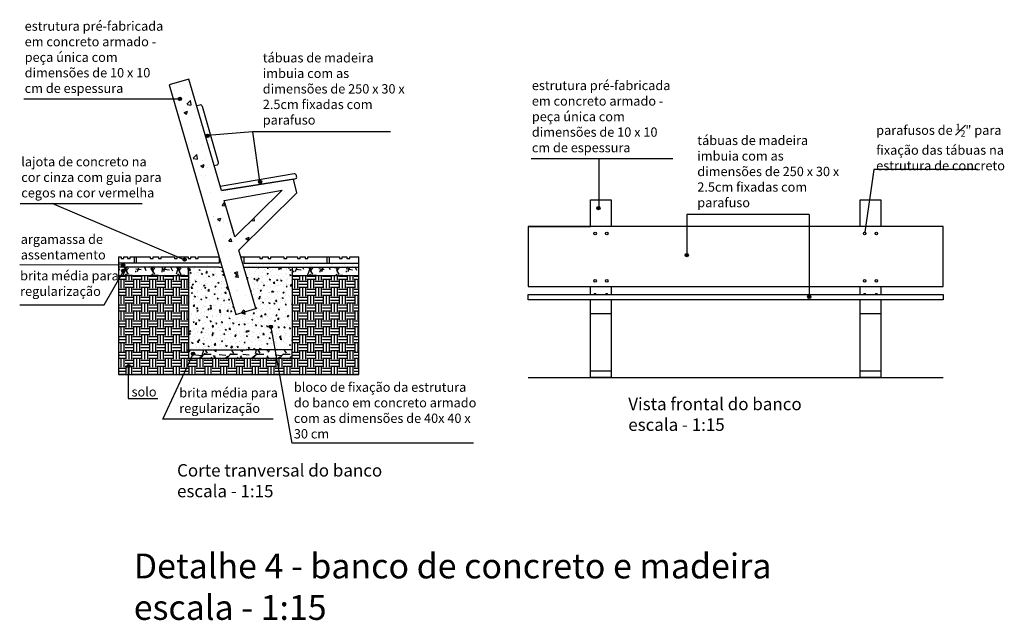
# Model space of a CAD drawing. Units: inches. Extents: x 7.65 to 12.4, y 7.24 to 10.14.
import ezdxf

# ---------------------------------------------------------------- set-up
doc = ezdxf.new("R2010")
doc.units = ezdxf.units.IN
doc.header["$MEASUREMENT"] = 0
doc.layers.add('legenda', color=7, linetype='Continuous', lineweight=13)

msp = doc.modelspace()

# ---------------------------------------------------------------- hatches: boundary and pattern name
h = msp.add_hatch()
h.set_pattern_fill('AR-CONC', color=256, scale=0.0009, style=0)
h.set_pattern_definition([(50, (-255.5683, -181.65454), (0.1639662, -0.014345177), [0.017145, -0.188595]), (355, (-255.5683, -181.65454), (-0.03171854, 0.17195098), [0.013716, -0.150876]), (100.451, (-255.55464, -181.65573), (0.13224825, 0.15760502), [0.014571, -0.160281]), (46.1842, (-255.5683, -181.60882), (0.24397114, -0.0378381), [0.0257175, -0.2828925]), (96.6356, (-255.54797, -181.61197), (0.21366381, 0.222683), [0.0218565, -0.2404215]), (351.184, (-255.5683, -181.60882), (0.21366415, 0.2226826), [0.020574, -0.226314]), (21, (-255.54544, -181.62025), (0.13645339, -0.092038967), [0.017145, -0.188595]), (326, (-255.54544, -181.62025), (0.055621826, 0.16576917), [0.013716, -0.150876]), (71.4514, (-255.53407, -181.62792), (0.19207484, 0.07373057), [0.014571, -0.160281]), (37.5, (-255.5683, -181.654536), (0.002779743, 0.076099535), [0, -0.1490472, 0, -0.153162, 0, -0.1514475]), (7.5, (-255.5683, -181.654536), (0.060137696, 0.090162517), [0, -0.0873252, 0, -0.1456182, 0, -0.0577215]), (327.5, (-255.61928, -181.654536), (0.122031536, -0.00515587), [0, -0.05715, 0, -0.178308, 0, -0.236601]), (317.5, (-255.64214, -181.65454), (0.133316263, 0.022883842), [0, -0.074295, 0, -0.1184148, 0, -0.168021])])
h.paths.add_polyline_path([(8.4677, 9.8494), (8.3717, 9.8214), (8.6945, 8.7143), (8.7905, 8.7423), (8.7083, 9.0241), (8.9886, 9.301), (8.9713, 9.3665), (8.6244, 9.3119)])
h.paths.add_polyline_path([(8.6382, 9.2644), (8.9179, 9.3138), (8.6896, 9.0883), (8.6733, 9.1443)], flags=16)
for points in [[(8.4323, 9.7535, 1), (8.4162, 9.7535, 1)], [(8.5655, 9.5757, 1), (8.5494, 9.5757, 1)], [(8.8188, 9.3532, 1), (8.8027, 9.3532, 1)], [(10.4501, 9.227, 1), (10.434, 9.227, 1)], [(8.4545, 8.9789, 1), (8.4384, 8.9789, 1)], [(10.8759, 9.0003, 1), (10.8597, 9.0003, 1)], [(8.1583, 8.9516, 1), (8.1422, 8.9516, 1)], [(8.1595, 8.9243, 1), (8.1433, 8.9243, 1)], [(11.4663, 8.7987, 1), (11.4502, 8.7987, 1)], [(8.8707, 8.6549, 1), (8.8546, 8.6549, 1)], [(8.4957, 8.524, 1), (8.4796, 8.524, 1)], [(8.1845, 8.4651, 1), (8.1684, 8.4651, 1)]]:
    msp.add_hatch(color=256).paths.add_polyline_path(points)
h = msp.add_hatch()
h.set_pattern_fill('AR-SAND', color=256, scale=0.00099, style=0)
h.set_pattern_definition([(37.5, (-255.5683, -181.654536), (-0.001584031, 0.0484519105), [0, -0.03822192, 0, -0.0427482, 0, -0.04086225]), (7.5, (-255.5683, -181.654536), (0.044502805, 0.070965685), [0, -0.02061972, 0, -0.03445002, 0, -0.01320165]), (327.5, (-255.59923, -181.654536), (0.0783082447, 0.0001422813), [0, -0.012573, 0, -0.0452628, 0, -0.0590931]), (317.5, (-255.59923, -181.654536), (0.075592089, 0.022070003), [0, -0.0062865, 0, -0.02967228, 0, -0.0339471])])
h.paths.add_polyline_path([(8.1275, 8.9613), (8.1275, 8.9413), (8.6137, 8.9413), (8.6283, 8.9413), (8.6137, 8.9913), (8.6137, 8.9613)])
h.paths.add_polyline_path([(8.7331, 8.9613), (8.7331, 8.9913), (8.7179, 8.9913), (8.7324, 8.9413), (9.0013, 8.9413), (9.2877, 8.9413), (9.2877, 8.9613)])
h.paths.add_polyline_path([(8.2037, 8.9613), (8.2137, 8.9613), (8.2137, 8.9913), (8.2037, 8.9913)], flags=17)
h = msp.add_hatch()
h.set_pattern_fill('GRAVEL', color=256, scale=0.005, style=0)
h.set_pattern_definition([(228.0128, (-255.476861, -181.527536), (-1.0160008633, -1.14300140448), [0.01708605, -1.691525]), (184.9697, (-255.488291, -181.540236), (1.52400246531, 0.12699910377), [0.02932025, -2.9027]), (132.5104, (-255.517501, -181.542776), (1.26999907592, -1.39700136462), [0.0206741, -2.046735]), (267.2737, (-255.567031, -181.574526), (0.12699944854, 2.53999918267), [0.02670025, -2.64332]), (292.8337, (-255.568301, -181.601196), (-0.63500180278, 1.5240008665), [0.0261817, -2.59199]), (357.2737, (-255.558141, -181.625326), (-2.53999918267, 0.12699944854), [0.02670025, -2.64332]), (37.6942, (-255.5314713, -181.626596), (-1.65100104306, -1.26999886785), [0.0353097, -3.495655]), (72.2553, (-255.5035313, -181.605006), (0.88900177827, 2.7940008103), [0.033336, -3.300265]), (121.4296, (-255.493371, -181.573256), (-1.01600026176, 1.650998058), [0.02679065, -2.652275]), (175.2364, (-255.507341, -181.550396), (1.39699890265, -0.12699880814), [0.03058565, -1.498695]), (222.3974, (-255.5378213, -181.547856), (-1.52400004586, -1.39699818253), [0.0395539, -3.91584]), (138.8141, (-255.441301, -181.575796), (-0.8889994337, 0.76199882786), [0.01350025, -1.33653]), (171.4692, (-255.451461, -181.566906), (1.65099747978, -0.25400064), [0.0256841, -2.54273]), (225, (-255.47686, -181.5631), (-2e-17, -0.126999913), [0.01796045, -0.1616445]), (203.1986, (-255.485751, -181.547856), (0.6350021413, 0.2540011137), [0.00967205, -0.95753]), (291.8014, (-255.494641, -181.551666), (-0.1270000891, 0.3810002454), [0.0136783, -0.67024]), (30.9638, (-255.489561, -181.564366), (0.3809995977, 0.254000198), [0.022216, -0.718315]), (161.5651, (-255.47051, -181.552936), (0.254000116, -0.126999811), [0.01606435, -0.385545]), (16.3895, (-255.568301, -181.551666), (1.2700007007, 0.3809992075), [0.0225044, -2.22794]), (70.3462, (-255.546711, -181.545316), (-0.50799858443, -1.39699802443), [0.01887995, -1.86911]), (293.1986, (-255.470511, -181.527536), (-0.2540011137, 0.6350021413), [0.019344, -0.94786]), (343.6105, (-255.462891, -181.545316), (-1.2700007007, 0.3809992075), [0.0225044, -2.22794]), (339.444, (-255.568301, -181.630406), (-0.6350007882, 0.2539996918), [0.02170175, -1.063385]), (294.7751, (-255.547981, -181.638026), (-0.63499852018, 1.3969993513), [0.0181836, -1.80018]), (66.8014, (-255.469241, -181.654536), (0.2540011137, 0.6350021413), [0.019344, -0.94786]), (17.354, (-255.461621, -181.636756), (-1.6510000891, -0.50799923378), [0.02128915, -2.10762]), (69.444, (-255.531471, -181.654536), (-0.2539996918, -0.6350007882), [0.0108509, -1.07424]), (101.3099, (-255.476861, -181.654536), (-0.1269993731, 0.507998373), [0.00647575, -0.6411]), (165.9638, (-255.47813, -181.648186), (0.3810002677, -0.1269997802), [0.0261817, -0.4974525]), (186.009, (-255.503531, -181.641836), (1.26999812722, 0.12699970343), [0.02426335, -2.40207]), (303.6901, (-255.48956, -181.575796), (-0.1270000436, 0.253999755), [0.0183162, -0.439589]), (353.1572, (-255.4794013, -181.591036), (2.15900089283, -0.25400113758), [0.03197785, -3.1658]), (60.9454, (-255.447651, -181.594846), (-0.5079988183, -0.88899788054), [0.0130754, -1.29447]), (90, (-255.4413, -181.58342), (-0.127, 0.127), [0.00762, -0.11938]), (120.2564, (-255.506071, -181.638026), (0.50799892334, -0.88899955162), [0.01764335, -1.746695]), (48.0128, (-255.514961, -181.622786), (1.0160008633, 1.14300140448), [0.03417215, -1.67444]), (0, (-255.4921, -181.59739), (0.127, 0.127), [0.03302, -0.09398]), (325.3048, (-255.459081, -181.597386), (-1.26999779955, 0.88900008452), [0.0200805, -1.987965]), (254.0546, (-255.442571, -181.608816), (-0.127000324, -0.5080012102), [0.01849145, -0.906085]), (207.646, (-255.447651, -181.626596), (-2.41299915245, -1.27000079874), [0.03010725, -2.980625]), (175.4261, (-255.4743213, -181.640566), (-1.65100038024, 0.12699938556), [0.03185145, -3.15329]), (175.4261, (-255.4743213, -181.640566), (-1.65100038024, 0.12699938556), [0.03185145, -3.15329])])
h.paths.add_polyline_path([(8.1275, 8.9413), (8.1275, 8.9013), (8.465, 8.9013), (8.465, 8.9413)])
h.paths.add_polyline_path([(8.9651, 8.5024), (8.9651, 8.5424), (8.7446, 8.5424), (8.465, 8.5424), (8.465, 8.5024)])
h.paths.add_polyline_path([(9.2877, 8.9013), (9.2877, 8.9413), (8.9651, 8.9413), (8.9651, 8.9013)])
h = msp.add_hatch()
h.set_pattern_fill('AR-CONC', color=256, scale=0.0003, style=0)
h.set_pattern_definition([(50, (-255.5683, -181.654536), (0.054655401, -0.0047817257), [0.005715, -0.062865]), (355, (-255.5683, -181.654536), (-0.010572848, 0.057316993), [0.004572, -0.050292]), (100.451, (-255.563747, -181.654934), (0.0440827505, 0.052535006), [0.004857, -0.053427]), (46.1842, (-255.5683, -181.639296), (0.081323712, -0.012612698), [0.0085725, -0.0942975]), (96.6356, (-255.561524, -181.64035), (0.07122127, 0.074227667), [0.0072855, -0.0801405]), (351.184, (-255.5683, -181.6393), (0.071221382, 0.074227535), [0.006858, -0.075438]), (21, (-255.56068, -181.643106), (0.045484464, -0.0306796556), [0.005715, -0.062865]), (326, (-255.56068, -181.643106), (0.0185406085, 0.05525639), [0.004572, -0.050292]), (71.4514, (-255.55689, -181.64566), (0.064024947, 0.024576857), [0.004857, -0.053427]), (37.5, (-255.568301, -181.654536), (0.000926581, 0.0253665117), [0, -0.0496824, 0, -0.051054, 0, -0.0504825]), (7.5, (-255.5683, -181.654536), (0.0200458988, 0.0300541724), [0, -0.0291084, 0, -0.0485394, 0, -0.0192405]), (327.5, (-255.585294, -181.654536), (0.0406771786, -0.0017186232), [0, -0.01905, 0, -0.059436, 0, -0.078867]), (317.5, (-255.592914, -181.654536), (0.0444387544, 0.0076279473), [0, -0.024765, 0, -0.0394716, 0, -0.056007])])
h.paths.add_polyline_path([(8.7905, 8.7423), (8.6945, 8.7143), (8.6283, 8.9413), (8.6137, 8.9413), (8.465, 8.9413), (8.465, 8.9013), (8.465, 8.5424), (8.7446, 8.5424), (8.9651, 8.5424), (8.9651, 8.9413), (8.7324, 8.9413)])
h = msp.add_hatch()
h.set_pattern_fill('EARTH', color=256, scale=0.006, style=0)
h.set_pattern_definition([(0, (-255.5683, -181.654536), (0.0381, 0.0381), [0.0381, -0.0381]), (0, (-255.5683, -181.64025), (0.0381, 0.0381), [0.0381, -0.0381]), (0, (-255.5683, -181.62596), (0.0381, 0.0381), [0.0381, -0.0381]), (90, (-255.56354, -181.6212), (-0.0381, 0.0381), [0.0381, -0.0381]), (90, (-255.54925, -181.6212), (-0.0381, 0.0381), [0.0381, -0.0381]), (90, (-255.534964, -181.6212), (-0.0381, 0.0381), [0.0381, -0.0381])])
h.paths.add_polyline_path([(8.465, 8.9013), (8.1275, 8.9013), (8.1275, 8.4237), (9.2877, 8.4237), (9.2877, 8.9013), (8.9651, 8.9013), (8.9651, 8.5424), (8.9651, 8.5024), (8.465, 8.5024), (8.465, 8.5424)])

# ---------------------------------------------------------------- linework, layer by layer
for p, q in [((8.4677, 9.8494), (8.3717, 9.8214)), ((8.6244, 9.3119), (8.4677, 9.8494)), ((8.3717, 9.8214), (8.6945, 8.7143)), ((8.4179, 9.7523), (7.6718, 9.7523)), ((8.52, 9.7242), (8.5054, 9.7199)), ((8.6108, 9.4472), (8.5324, 9.7174)), ((8.7736, 9.5956), (8.5575, 9.5767)), ((8.7736, 9.5956), (8.8083, 9.3574)), ((9.4397, 9.5956), (8.7736, 9.5956)), ((10.8013, 9.464), (10.1184, 9.464)), ((10.4445, 9.464), (10.4445, 9.2333)), ((8.5894, 9.4319), (8.6038, 9.4362)), ((11.77, 9.4134), (11.7265, 9.1111)), ((12.2708, 9.4134), (11.77, 9.4134)), ((8.9745, 9.392), (8.6188, 9.3312)), ((8.6244, 9.3119), (8.979, 9.3677)), ((8.9713, 9.3665), (8.6244, 9.3119)), ((8.9886, 9.301), (8.9713, 9.3665)), ((8.9871, 9.3801), (8.9859, 9.3847)), ((8.6382, 9.2644), (8.9179, 9.3138)), ((8.9179, 9.3138), (8.6896, 9.0883)), ((8.6896, 9.0883), (8.6382, 9.2644)), ((8.7083, 9.0241), (8.9886, 9.301)), ((10.4038, 9.267), (10.5038, 9.267)), ((10.4038, 9.1375), (10.4038, 9.267)), ((10.5038, 9.267), (10.5038, 9.1375)), ((11.7038, 9.267), (11.8038, 9.267)), ((11.7038, 9.1375), (11.7038, 9.267)), ((11.8038, 9.267), (11.8038, 9.1375)), ((7.6543, 9.2496), (8.2419, 9.2496)), ((8.444, 8.9777), (7.8085, 9.2496)), ((10.8686, 9.196), (10.8686, 9.0028)), ((11.4584, 9.196), (10.8686, 9.196)), ((11.4584, 9.196), (11.4584, 8.8041)), ((8.6896, 9.0883), (8.6733, 9.1443)), ((12.1038, 9.1375), (10.1038, 9.1375)), ((10.1038, 9.1375), (10.1038, 8.8495)), ((10.1038, 9.1375), (10.4038, 9.1375)), ((12.1038, 8.8495), (12.1038, 9.1375)), ((8.7905, 8.7423), (8.7083, 9.0241)), ((8.1275, 8.9913), (8.1275, 8.4237)), ((8.1275, 8.9913), (8.1407, 8.9913)), ((8.1407, 8.9913), (8.1407, 8.9842)), ((8.1407, 8.9842), (8.154, 8.9842)), ((8.154, 8.9842), (8.154, 8.9913)), ((8.154, 8.9913), (8.1711, 8.9913)), ((8.1711, 8.9913), (8.1711, 8.9842)), ((8.1711, 8.9842), (8.1844, 8.9842)), ((8.1844, 8.9842), (8.1844, 8.9913)), ((8.1844, 8.9913), (8.2813, 8.9913)), ((8.2037, 8.9913), (8.2037, 8.9613)), ((8.2137, 8.9913), (8.2137, 8.9613)), ((8.2813, 8.9913), (8.2813, 8.9842)), ((8.2813, 8.9842), (8.2946, 8.9842)), ((8.2946, 8.9842), (8.2946, 8.9913)), ((8.2946, 8.9913), (8.3211, 8.9913)), ((8.3211, 8.9913), (8.3211, 8.9842)), ((8.3211, 8.9842), (8.3344, 8.9842)), ((8.3344, 8.9842), (8.3344, 8.9913)), ((8.3344, 8.9913), (8.3977, 8.9913)), ((8.3977, 8.9913), (8.3977, 8.9842)), ((8.3977, 8.9842), (8.411, 8.9842)), ((8.411, 8.9842), (8.411, 8.9913)), ((8.411, 8.9913), (8.4636, 8.9913)), ((8.4636, 8.9913), (8.4636, 8.9842)), ((8.4636, 8.9842), (8.4769, 8.9842)), ((8.4769, 8.9842), (8.4769, 8.9913)), ((8.4769, 8.9913), (8.4997, 8.9913)), ((8.4997, 8.9913), (8.4997, 8.9842)), ((8.4997, 8.9842), (8.513, 8.9842)), ((8.513, 8.9842), (8.513, 8.9913)), ((8.513, 8.9913), (8.6137, 8.9913)), ((8.6137, 8.9913), (8.6137, 8.9613)), ((8.7179, 8.9913), (8.8092, 8.9913)), ((8.7331, 8.9913), (8.7331, 8.9613)), ((8.8092, 8.9913), (8.8092, 8.9842)), ((8.8092, 8.9842), (8.8225, 8.9842)), ((8.8225, 8.9842), (8.8225, 8.9913)), ((8.8225, 8.9913), (8.8491, 8.9913)), ((8.8491, 8.9913), (8.8491, 8.9842)), ((8.8491, 8.9842), (8.8624, 8.9842)), ((8.8624, 8.9842), (8.8624, 8.9913)), ((8.8624, 8.9913), (8.9257, 8.9913)), ((8.9257, 8.9913), (8.9257, 8.9842)), ((8.9257, 8.9842), (8.939, 8.9842)), ((8.939, 8.9842), (8.939, 8.9913)), ((8.939, 8.9913), (8.9915, 8.9913)), ((8.9915, 8.9913), (8.9915, 8.9842)), ((8.9915, 8.9842), (9.0048, 8.9842)), ((9.0048, 8.9842), (9.0048, 8.9913)), ((9.0048, 8.9913), (9.0276, 8.9913)), ((9.0276, 8.9913), (9.0276, 8.9842)), ((9.0276, 8.9842), (9.0409, 8.9842)), ((9.0409, 8.9842), (9.0409, 8.9913)), ((9.0409, 8.9913), (9.1937, 8.9913)), ((9.1331, 8.9913), (9.1331, 8.9613)), ((9.1431, 8.9913), (9.1431, 8.9613)), ((9.1937, 8.9913), (9.1937, 8.9842)), ((9.1937, 8.9842), (9.207, 8.9842)), ((9.207, 8.9842), (9.207, 8.9913)), ((9.207, 8.9913), (9.2298, 8.9913)), ((9.2298, 8.9913), (9.2298, 8.9842)), ((9.2298, 8.9842), (9.2431, 8.9842)), ((9.2431, 8.9842), (9.2431, 8.9913)), ((9.2431, 8.9913), (9.2877, 8.9913)), ((9.2877, 8.4237), (9.2877, 8.9913)), ((8.1526, 8.952), (7.6518, 8.953)), ((8.6137, 8.9613), (8.1275, 8.9613)), ((8.1275, 8.9413), (8.1275, 8.9013)), ((8.6137, 8.9413), (8.1275, 8.9413)), ((8.465, 8.9413), (8.465, 8.5424)), ((8.465, 8.9013), (8.465, 8.9413)), ((8.6137, 8.9413), (8.6283, 8.9413)), ((8.7324, 8.9413), (9.2877, 8.9413)), ((8.7324, 8.9413), (9.0013, 8.9413)), ((8.7331, 8.9613), (9.2877, 8.9613)), ((8.9651, 8.9413), (8.9651, 8.9013)), ((8.9651, 8.9413), (8.9651, 8.5424)), ((9.2877, 8.9013), (9.2877, 8.9413)), ((8.059, 8.7597), (8.1527, 8.9227)), ((8.1275, 8.9013), (8.465, 8.9013)), ((8.9651, 8.9013), (9.2877, 8.9013)), ((10.1038, 8.8495), (12.1038, 8.8495)), ((10.4038, 8.8094), (10.4038, 8.8495)), ((10.5038, 8.8495), (10.5038, 8.8094)), ((11.7038, 8.8094), (11.7038, 8.8495)), ((11.8038, 8.8495), (11.8038, 8.8094)), ((10.1038, 8.8094), (12.1038, 8.8094)), ((10.1038, 8.7841), (10.1038, 8.8094)), ((12.1038, 8.7841), (10.1038, 8.7841)), ((10.4038, 8.4089), (10.4038, 8.7841)), ((10.5038, 8.7841), (10.5038, 8.4089)), ((11.7038, 8.4089), (11.7038, 8.7841)), ((11.8038, 8.7841), (11.8038, 8.4089)), ((12.1038, 8.8094), (12.1038, 8.7841)), ((7.6524, 8.7597), (8.059, 8.7597)), ((8.6945, 8.7143), (8.7905, 8.7423)), ((10.4038, 8.7186), (10.5038, 8.7186)), ((11.7038, 8.7186), (11.8038, 8.7186)), ((8.9657, 8.0922), (8.8649, 8.6531)), ((8.4881, 8.5259), (8.3417, 8.2098)), ((8.465, 8.5424), (8.465, 8.5024)), ((8.465, 8.5424), (8.7446, 8.5424)), ((8.465, 8.5024), (8.9651, 8.5024)), ((8.9651, 8.5424), (8.7446, 8.5424)), ((8.9651, 8.5024), (8.9651, 8.5424)), ((8.1751, 8.4609), (8.1751, 8.3086)), ((8.1275, 8.4237), (9.2877, 8.4237)), ((10.1038, 8.4089), (12.1038, 8.4089)), ((10.4038, 8.4417), (10.5038, 8.4417)), ((10.5038, 8.4089), (10.4038, 8.4089)), ((11.7038, 8.4417), (11.8038, 8.4417)), ((11.8038, 8.4089), (11.7038, 8.4089)), ((8.1751, 8.3086), (8.3172, 8.3086)), ((8.3402, 8.2098), (8.874, 8.2098)), ((9.8391, 8.0922), (8.9657, 8.0922))]:
    msp.add_line(p, q)
for centre, radius in [((8.4243, 9.7535), 0.00806), ((8.5574, 9.5757), 0.00806), ((8.8108, 9.3532), 0.00806), ((10.442, 9.227), 0.00806), ((10.4257, 9.1042), 0.00635), ((10.4821, 9.1042), 0.00635), ((11.7257, 9.1042), 0.00635), ((11.7821, 9.1042), 0.00635), ((8.4465, 8.9789), 0.00806), ((10.8678, 9.0003), 0.00806), ((8.1502, 8.9516), 0.00806), ((8.1514, 8.9243), 0.00806), ((10.4257, 8.8763), 0.00635), ((10.4821, 8.8763), 0.00635), ((11.7257, 8.8763), 0.00635), ((11.7821, 8.8763), 0.00635), ((11.4583, 8.7987), 0.00806), ((8.8627, 8.6549), 0.00806), ((8.4877, 8.524), 0.00806), ((8.1765, 8.4651), 0.00806)]:
    msp.add_circle(centre, radius)
for centre, radius, start, end in [((8.5228, 9.7146), 0.01, 16.1747, 106.2264), ((8.6009, 9.4458), 0.01, 286.7419, 7.9905), ((8.9762, 9.3822), 0.01, 14.7604, 99.712), ((8.9774, 9.3776), 0.01, 278.9397, 14.7604), ((10.4257, 8.8077), 0.00635, 15.9135, 164.0865), ((10.4821, 8.8077), 0.00635, 15.9135, 164.0865), ((11.7257, 8.8077), 0.00635, 15.9135, 164.0865), ((11.7821, 8.8077), 0.00635, 15.9135, 164.0865)]:
    msp.add_arc(centre, radius, start, end)

# ---------------------------------------------------------------- texts
at = {"layer": 'legenda', "attachment_point": 1}
for s, insert, char_height, width in [('{\\fStylus BT|b0|i0|c0|p34;estrutura pré-fabricada em concreto armado - peça única com dimensões de 10 x 10 cm de espessura}', (7.6758, 10.1277), 0.045, 0.6866), ('{\\fStylus BT|b0|i0|c0|p34;tábuas de madeira imbuia com as dimensões de 250 x 30 x 2.5cm fixadas com parafuso}', (8.8238, 9.9749), 0.045, 0.6866), ('{\\fStylus BT|b0|i0|c0|p34;estrutura pré-fabricada em concreto armado - peça única com dimensões de 10 x 10 cm de espessura}', (10.1211, 9.8413), 0.045, 0.6866), ('\\A1;{\\fStylus BT|b0|i0|c0|p34;parafusos de \\H0.7x;\\S1#2;\\H1.429x;" para fixação das tábuas na estrutura de concreto}', (11.7813, 9.6345), 0.045, 0.6866), ('{\\fStylus BT|b0|i0|c0|p34;tábuas de madeira imbuia com as dimensões de 250 x 30 x 2.5cm fixadas com parafuso}', (10.9188, 9.5763), 0.045, 0.6866), ('{\\fStylus BT|b0|i0|c0|p34;lajota de concreto na cor cinza com guia para cegos na cor vermelha}', (7.6594, 9.4735), 0.045, 0.6866), ('{\\fStylus BT|b0|i0|c0|p34;argamassa de assentamento}', (7.6568, 9.0993), 0.045, 0.6866), ('{\\fStylus BT|b0|i0|c0|p34;brita média para regularização}', (7.654, 8.9234), 0.045, 0.6866), ('{\\fStylus BT|b0|i0|c0|p34;solo}', (8.1911, 8.3631), 0.045, 0.6866), ('{\\fStylus BT|b0|i0|c0|p34;brita média para regularização}', (8.4213, 8.3586), 0.045, 0.6866), ('{\\fStylus BT|b0|i0|c0|p34;bloco de fixação da estrutura do banco em concreto armado com as dimensões de 40x 40 x 30 cm}', (8.9736, 8.3856), 0.045, 0.88045), ('{\\fStylus BT|b0|i0|c0|p34;Vista frontal do banco\\Pescala - 1:15}', (10.586, 8.312), 0.06, 11.682), ('{\\fStylus BT|b0|i0|c0|p34;Corte tranversal do banco \\Pescala - 1:15}', (8.4105, 7.9917), 0.06, 11.682), ('{\\fStylus BT|b0|i0|c0|p34;Detalhe 4 - banco de concreto e madeira\\Pescala - 1:15}', (8.2017, 7.5603), 0.12, 16.6886)]:
    msp.add_mtext(s, dxfattribs=dict(at, insert=insert, char_height=char_height, width=width))

doc.saveas('drawing.dxf')
